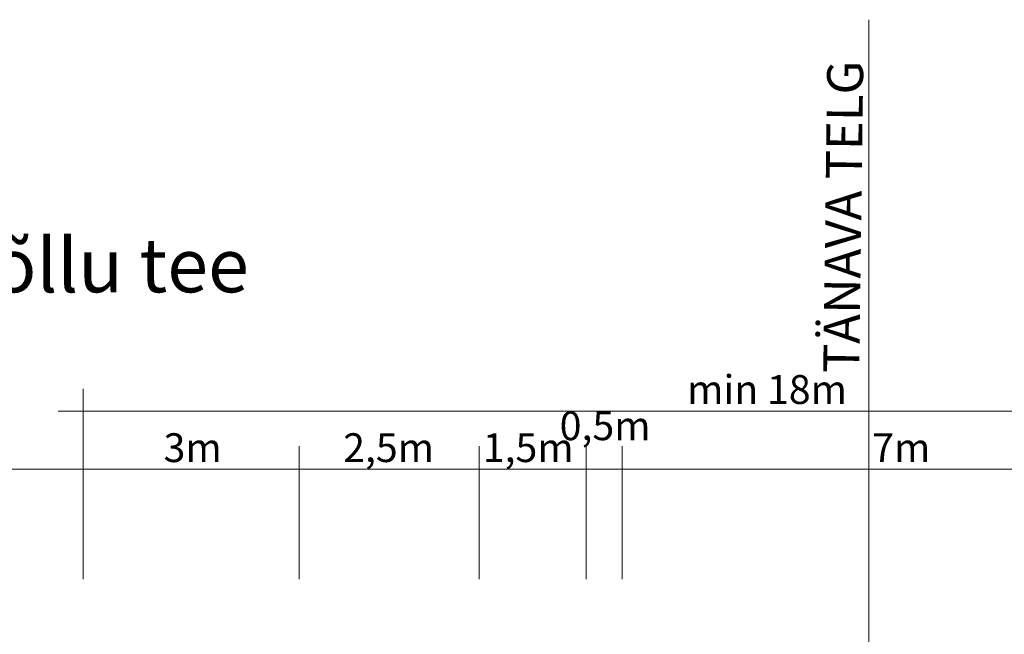
# Model space of a CAD drawing. Units: millimetres. Extents: x 545325 to 554156, y 6582185 to 6589077.
# Drawn here: x 546820 to 546833, y 6582845 to 6582854 of the extents above; entities that cross this region are included whole.
import ezdxf

# ---------------------------------------------------------------- set-up
doc = ezdxf.new("R2010")
doc.units = ezdxf.units.MM
doc.layers.add('AB_konniteed', color=7, linetype='Continuous', lineweight=0)
doc.layers.add('AB_tänavalõige', color=7, linetype='Continuous', lineweight=0)
doc.styles.add('ARIAL', font='ARIAL.TTF')

msp = doc.modelspace()

# ---------------------------------------------------------------- linework, layer by layer
at = {"layer": 'AB_konniteed', "color": 5}
for p, q in [((546820.581, 6582846.062), (546820.581, 6582848.705)), ((546820.231, 6582848.397), (546838.879, 6582848.397)), ((546823.581, 6582846.062), (546823.581, 6582847.912)), ((546826.082, 6582846.062), (546826.082, 6582847.912)), ((546827.566, 6582846.062), (546827.566, 6582847.912)), ((546828.066, 6582846.062), (546828.066, 6582847.912)), ((546815.234, 6582847.588), (546835.882, 6582847.588))]:
    msp.add_line(p, q, dxfattribs=at)
at = {"layer": 'AB_tänavalõige'}
msp.add_line((546831.495, 6582837.306), (546831.495, 6582853.836), dxfattribs=at)

# ---------------------------------------------------------------- texts
at = {"layer": 'AB_konniteed', "color": 5, "char_height": 0.4, "style": 'ARIAL'}
for s, insert, width, attachment_point in [('min 18m', (546828.969, 6582848.897), 2.65314, 1), ('0,5m', (546827.199, 6582848.393), 2.65314, 1), ('3m', (546821.696, 6582848.089), 4.65314, 1), ('2,5m', (546824.191, 6582848.089), 2.65314, 1), ('1,5m', (546827.393, 6582848.089), 3.65314, 3), ('7m', (546832.349, 6582848.089), 2.65314, 3)]:
    msp.add_mtext(s, dxfattribs=dict(at, insert=insert, width=width, attachment_point=attachment_point))
at = {"layer": 'AB_tänavalõige', "style": 'ARIAL'}
msp.add_text('TÄNAVA TELG', height=0.5, rotation=89.2475, dxfattribs=at).set_placement((546831.36, 6582848.922))
at = {"layer": 'AB_tänavalõige', "insert": (546809.71, 6582850.798), "char_height": 0.75, "width": 18.19389, "attachment_point": 1, "rotation": 360, "style": 'ARIAL'}
msp.add_mtext('Lõige III-III - Viskaripõllu tee', dxfattribs=at)

doc.saveas('drawing.dxf')
